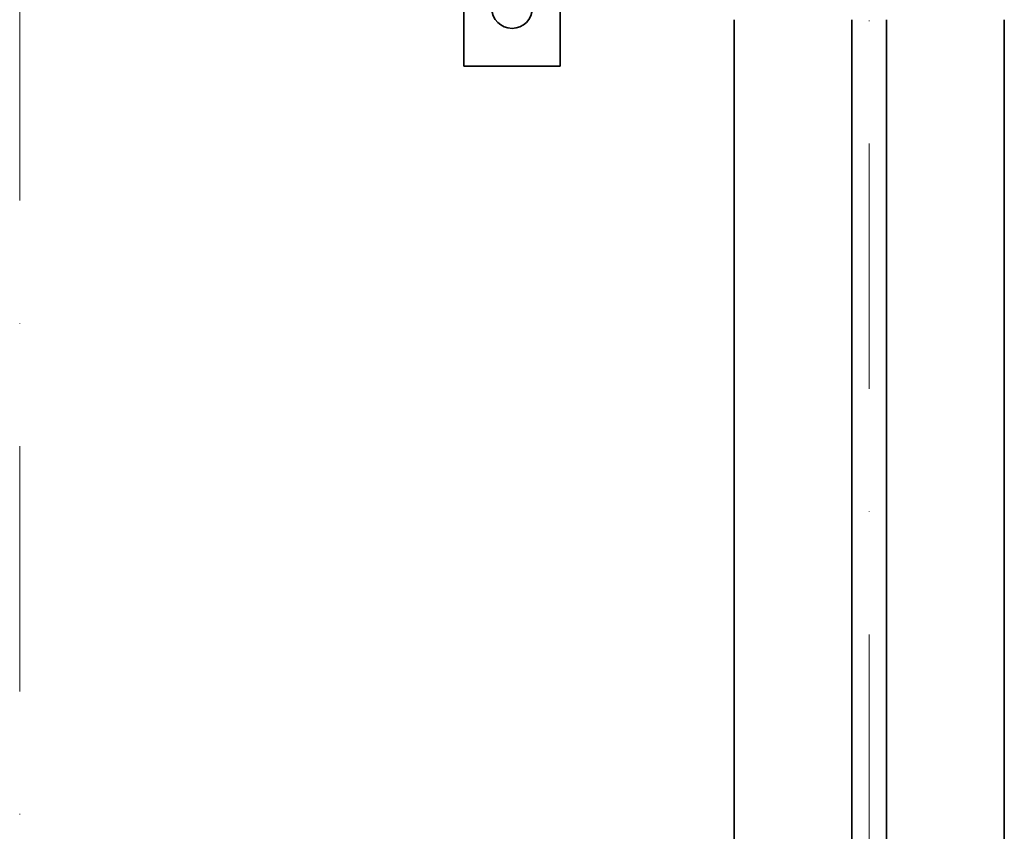
# Model space of a CAD drawing. Units: millimetres. Extents: x -305740 to -22080, y -37820 to 34289.
# Drawn here: x -303401 to -303146, y -32450 to -32240 of the extents above; entities that cross this region are included whole.
import ezdxf

# ---------------------------------------------------------------- set-up
doc = ezdxf.new("R2010")
doc.units = ezdxf.units.MM
doc.header["$LTSCALE"] = 20
doc.linetypes.add('ČERCHOVANÁ2', pattern=[12.7, 6.35, -3.175, 0, -3.175])
for name, color, linetype, lineweight in [('OSY', 1, 'ČERCHOVANÁ2', 9), ('RÁM', 4, 'Continuous', 35), ('VODÍTKA', 36, 'Continuous', 35)]:
    doc.layers.add(name, color=color, linetype=linetype, lineweight=lineweight)

msp = doc.modelspace()

# ---------------------------------------------------------------- linework, layer by layer
at = {"layer": 'OSY', "ltscale": 0.5}
for p, q in [((-303401.2775, -28283.3585), (-303401.2775, -36212.6084)), ((-303181.2775, -28332.1085), (-303181.2775, -36432.1085))]:
    msp.add_line(p, q, dxfattribs=at)
at = {"layer": 'RÁM', "linetype": 'Continuous'}
for p, q in [((-303286.2756, -32252.1085), (-303286.2756, -32002.1085)), ((-303261.2756, -32002.1085), (-303261.2756, -32252.1085)), ((-303286.2756, -32252.1085), (-303261.2756, -32252.1085))]:
    msp.add_line(p, q, dxfattribs=at)
msp.add_circle((-303273.7756, -32237.1085), 5.25, dxfattribs=at)
at = {"layer": 'VODÍTKA', "ltscale": 0.5}
for p, q in [((-303216.2775, -32240.1085), (-303216.2775, -36432.1085)), ((-303185.7775, -32240.1085), (-303185.7775, -36432.1085)), ((-303176.7775, -32240.1085), (-303176.7775, -36432.1085)), ((-303146.2775, -32240.1085), (-303146.2775, -36432.1085))]:
    msp.add_line(p, q, dxfattribs=at)

doc.saveas('drawing.dxf')
